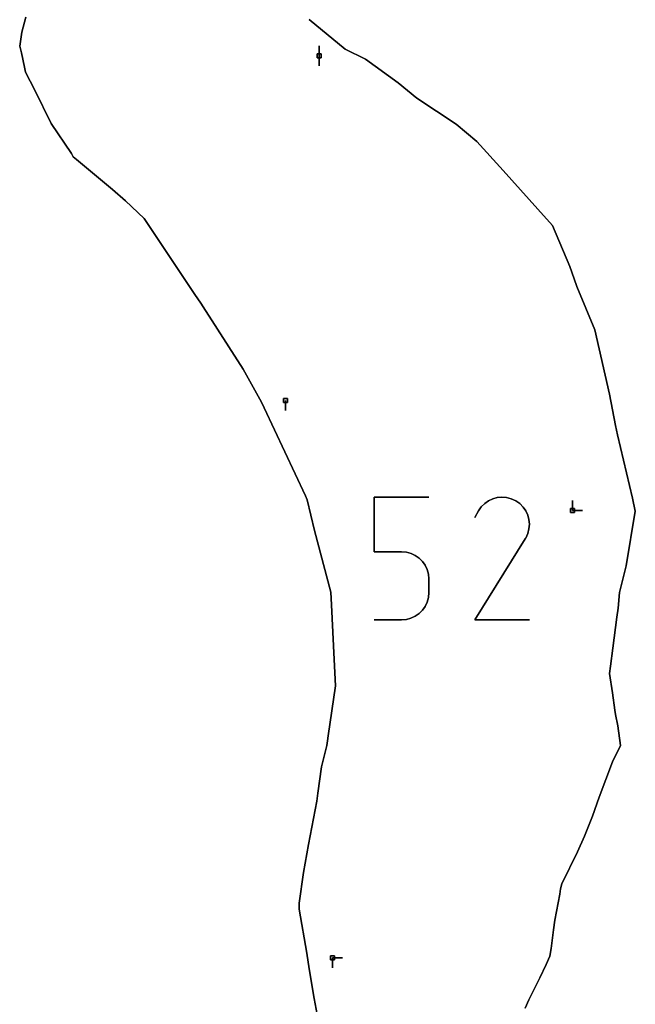
# Model space of a CAD drawing. Units: centimetres. Extents: x 0 to 116, y 0 to 76.
# Drawn here: x 10 to 19, y 18 to 32 of the extents above; entities that cross this region are included whole.
import ezdxf

# ---------------------------------------------------------------- set-up
doc = ezdxf.new("R2010")
doc.units = ezdxf.units.CM
for name, color, linetype, true_color in [('annotation', 178, 'Continuous', 0x000000), ('boundary', 178, 'Continuous', 0x000000), ('hole', 178, 'Continuous', 0x000000)]:
    doc.layers.add(name, color=color, linetype=linetype, true_color=true_color)

msp = doc.modelspace()

# ---------------------------------------------------------------- linework, layer by layer
at = {"layer": 'annotation', "color": 1, "true_color": 0xff0000}
for points in [[(14.058, 31.465), (14.058, 31.322)], [(14.058, 31.322), (14.058, 31.465)], [(14.058, 31.465), (14.058, 31.322)], [(14.058, 31.322), (14.058, 31.465)], [(14.058, 31.465), (14.058, 31.322)], [(14.058, 31.322), (14.058, 31.465)], [(14.058, 31.322), (14.058, 31.465)], [(14.058, 31.465), (14.058, 31.322)], [(14.058, 31.322), (14.058, 31.465)], [(14.058, 31.322), (14.058, 31.179)], [(14.058, 31.179), (14.058, 31.322)], [(14.058, 31.322), (14.058, 31.179)], [(13.58, 26.425), (13.58, 26.283)], [(13.58, 26.283), (13.58, 26.425)], [(13.58, 26.425), (13.58, 26.283)], [(14.841, 24.273), (14.841, 25.049)], [(14.841, 25.049), (14.841, 24.273)], [(14.841, 25.049), (15.616, 25.049)], [(15.616, 25.049), (14.841, 25.049)], [(14.841, 24.273), (14.841, 25.049)], [(14.841, 25.049), (15.616, 25.049)], [(16.411, 24.96), (16.362, 24.913)], [(16.362, 24.913), (16.411, 24.96)], [(16.411, 24.96), (16.362, 24.913)], [(16.466, 24.998), (16.411, 24.96)], [(16.411, 24.96), (16.466, 24.998)], [(16.466, 24.998), (16.411, 24.96)], [(16.526, 25.026), (16.466, 24.998)], [(16.466, 24.998), (16.526, 25.026)], [(16.526, 25.026), (16.466, 24.998)], [(16.59, 25.043), (16.526, 25.026)], [(16.526, 25.026), (16.59, 25.043)], [(16.59, 25.043), (16.526, 25.026)], [(16.656, 25.049), (16.59, 25.043)], [(16.59, 25.043), (16.656, 25.049)], [(16.656, 25.049), (16.59, 25.043)], [(16.722, 25.044), (16.656, 25.049)], [(16.656, 25.049), (16.722, 25.044)], [(16.722, 25.044), (16.656, 25.049)], [(16.788, 25.027), (16.722, 25.044)], [(16.722, 25.044), (16.788, 25.027)], [(16.788, 25.027), (16.722, 25.044)], [(16.852, 24.998), (16.788, 25.027)], [(16.788, 25.027), (16.852, 24.998)], [(16.852, 24.998), (16.788, 25.027)], [(16.909, 24.958), (16.852, 24.998)], [(16.852, 24.998), (16.909, 24.958)], [(16.909, 24.958), (16.852, 24.998)], [(16.956, 24.909), (16.909, 24.958)], [(16.909, 24.958), (16.956, 24.909)], [(16.956, 24.909), (16.909, 24.958)], [(17.659, 25.003), (17.659, 24.86)], [(17.659, 24.86), (17.659, 25.003)], [(17.659, 25.003), (17.659, 24.86)], [(17.659, 24.86), (17.659, 25.003)], [(17.659, 25.003), (17.659, 24.86)], [(17.659, 24.86), (17.659, 25.003)], [(17.659, 24.86), (17.659, 25.003)], [(17.659, 25.003), (17.659, 24.86)], [(17.659, 24.86), (17.659, 25.003)], [(16.322, 24.855), (16.271, 24.758)], [(16.271, 24.758), (16.322, 24.855)], [(16.322, 24.855), (16.271, 24.758)], [(16.362, 24.913), (16.322, 24.855)], [(16.322, 24.855), (16.362, 24.913)], [(16.362, 24.913), (16.322, 24.855)], [(16.994, 24.854), (16.956, 24.909)], [(16.956, 24.909), (16.994, 24.854)], [(16.994, 24.854), (16.956, 24.909)], [(17.022, 24.794), (16.994, 24.854)], [(16.994, 24.854), (17.022, 24.794)], [(17.022, 24.794), (16.994, 24.854)], [(17.039, 24.73), (17.022, 24.794)], [(17.022, 24.794), (17.039, 24.73)], [(17.039, 24.73), (17.022, 24.794)], [(17.659, 24.86), (17.802, 24.86)], [(17.802, 24.86), (17.659, 24.86)], [(17.659, 24.86), (17.802, 24.86)], [(17.045, 24.664), (17.039, 24.73)], [(17.039, 24.73), (17.045, 24.664)], [(17.045, 24.664), (17.039, 24.73)], [(17.039, 24.597), (17.045, 24.664)], [(17.045, 24.664), (17.039, 24.597)], [(17.039, 24.597), (17.045, 24.664)], [(16.993, 24.468), (17.022, 24.532)], [(17.022, 24.532), (16.993, 24.468)], [(16.993, 24.468), (17.022, 24.532)], [(17.022, 24.532), (17.039, 24.597)], [(17.039, 24.597), (17.022, 24.532)], [(17.022, 24.532), (17.039, 24.597)], [(16.27, 23.305), (16.986, 24.458)], [(16.986, 24.458), (16.27, 23.305)], [(16.27, 23.305), (16.986, 24.458)], [(16.986, 24.458), (16.987, 24.459)], [(16.987, 24.459), (16.986, 24.458)], [(16.986, 24.458), (16.987, 24.459)], [(16.987, 24.46), (16.988, 24.461)], [(16.988, 24.461), (16.987, 24.46)], [(16.987, 24.46), (16.988, 24.461)], [(16.987, 24.459), (16.987, 24.46)], [(16.987, 24.46), (16.987, 24.459)], [(16.987, 24.459), (16.987, 24.46)], [(16.988, 24.461), (16.989, 24.462)], [(16.989, 24.462), (16.988, 24.461)], [(16.988, 24.461), (16.989, 24.462)], [(16.989, 24.462), (16.99, 24.463)], [(16.99, 24.463), (16.989, 24.462)], [(16.989, 24.462), (16.99, 24.463)], [(16.99, 24.464), (16.991, 24.465)], [(16.991, 24.465), (16.99, 24.464)], [(16.99, 24.464), (16.991, 24.465)], [(16.99, 24.463), (16.99, 24.464)], [(16.99, 24.464), (16.99, 24.463)], [(16.99, 24.463), (16.99, 24.464)], [(16.991, 24.465), (16.992, 24.467)], [(16.992, 24.467), (16.991, 24.465)], [(16.991, 24.465), (16.992, 24.467)], [(16.992, 24.467), (16.993, 24.468)], [(16.993, 24.468), (16.992, 24.467)], [(16.992, 24.467), (16.993, 24.468)], [(15.229, 24.273), (14.841, 24.273)], [(14.841, 24.273), (15.229, 24.273)], [(15.229, 24.273), (14.841, 24.273)], [(15.298, 24.267), (15.229, 24.273)], [(15.229, 24.273), (15.298, 24.267)], [(15.298, 24.267), (15.229, 24.273)], [(15.364, 24.249), (15.298, 24.267)], [(15.298, 24.267), (15.364, 24.249)], [(15.364, 24.249), (15.298, 24.267)], [(15.424, 24.22), (15.364, 24.249)], [(15.364, 24.249), (15.424, 24.22)], [(15.424, 24.22), (15.364, 24.249)], [(15.478, 24.182), (15.424, 24.22)], [(15.424, 24.22), (15.478, 24.182)], [(15.478, 24.182), (15.424, 24.22)], [(15.525, 24.135), (15.478, 24.182)], [(15.478, 24.182), (15.525, 24.135)], [(15.525, 24.135), (15.478, 24.182)], [(15.563, 24.081), (15.525, 24.135)], [(15.525, 24.135), (15.563, 24.081)], [(15.563, 24.081), (15.525, 24.135)], [(15.592, 24.021), (15.563, 24.081)], [(15.563, 24.081), (15.592, 24.021)], [(15.592, 24.021), (15.563, 24.081)], [(15.61, 23.956), (15.592, 24.021)], [(15.592, 24.021), (15.61, 23.956)], [(15.61, 23.956), (15.592, 24.021)], [(15.616, 23.886), (15.61, 23.956)], [(15.61, 23.956), (15.616, 23.886)], [(15.616, 23.886), (15.61, 23.956)], [(15.616, 23.693), (15.616, 23.886)], [(15.616, 23.886), (15.616, 23.693)], [(15.616, 23.693), (15.616, 23.886)], [(15.61, 23.623), (15.616, 23.693)], [(15.616, 23.693), (15.61, 23.623)], [(15.61, 23.623), (15.616, 23.693)], [(15.563, 23.497), (15.592, 23.558)], [(15.592, 23.558), (15.563, 23.497)], [(15.563, 23.497), (15.592, 23.558)], [(15.592, 23.558), (15.61, 23.623)], [(15.61, 23.623), (15.592, 23.558)], [(15.592, 23.558), (15.61, 23.623)], [(15.424, 23.358), (15.478, 23.397)], [(15.478, 23.397), (15.424, 23.358)], [(15.424, 23.358), (15.478, 23.397)], [(15.478, 23.397), (15.525, 23.443)], [(15.525, 23.443), (15.478, 23.397)], [(15.478, 23.397), (15.525, 23.443)], [(15.525, 23.443), (15.563, 23.497)], [(15.563, 23.497), (15.525, 23.443)], [(15.525, 23.443), (15.563, 23.497)], [(14.841, 23.305), (15.229, 23.305)], [(15.229, 23.305), (14.841, 23.305)], [(14.841, 23.305), (15.229, 23.305)], [(15.229, 23.305), (15.298, 23.312)], [(15.298, 23.312), (15.229, 23.305)], [(15.229, 23.305), (15.298, 23.312)], [(15.298, 23.312), (15.363, 23.33)], [(15.363, 23.33), (15.298, 23.312)], [(15.298, 23.312), (15.363, 23.33)], [(15.363, 23.33), (15.424, 23.358)], [(15.424, 23.358), (15.363, 23.33)], [(15.363, 23.33), (15.424, 23.358)], [(17.045, 23.305), (16.27, 23.305)], [(16.27, 23.305), (17.045, 23.305)], [(17.045, 23.305), (16.27, 23.305)], [(14.248, 18.499), (14.248, 18.356)], [(14.248, 18.356), (14.248, 18.499)], [(14.248, 18.499), (14.248, 18.356)], [(14.391, 18.499), (14.248, 18.499)], [(14.248, 18.499), (14.391, 18.499)], [(14.391, 18.499), (14.248, 18.499)], [(14.248, 18.499), (14.391, 18.499)], [(14.391, 18.499), (14.248, 18.499)], [(14.248, 18.499), (14.391, 18.499)], [(14.248, 18.499), (14.391, 18.499)], [(14.391, 18.499), (14.248, 18.499)], [(14.248, 18.499), (14.391, 18.499)]]:
    msp.add_lwpolyline(points, dxfattribs=at)
at = {"layer": 'annotation', "color": 1, "true_color": 0xff0000, "extrusion": (1, 0, 0)}
for points in [[(31.465, 211), (31.465, 0)], [(31.465, 0), (31.465, 211)], [(31.465, 0), (31.465, 211)], [(31.393, 0), (31.393, 211)], [(31.393, 0), (31.393, 211)], [(31.393, 0), (31.393, 211)], [(31.322, 211), (31.322, 0)], [(31.322, 0), (31.322, 211)], [(31.322, 211), (31.322, 0)], [(31.322, 211), (31.322, 0)], [(31.25, 0), (31.25, 211)], [(31.179, 0), (31.179, 211)], [(26.425, 211), (26.425, 0)], [(26.354, 0), (26.354, 211)], [(26.283, 0), (26.283, 211)], [(25.049, 0), (25.049, 211)], [(25.049, 0), (25.049, 211)], [(25.049, 0), (25.049, 211)], [(24.937, 0), (24.937, 211)], [(24.96, 0), (24.96, 211)], [(24.979, 0), (24.979, 211)], [(24.998, 0), (24.998, 211)], [(25.012, 0), (25.012, 211)], [(25.026, 0), (25.026, 211)], [(25.035, 0), (25.035, 211)], [(25.043, 0), (25.043, 211)], [(25.046, 0), (25.046, 211)], [(25.049, 0), (25.049, 211)], [(25.047, 0), (25.047, 211)], [(25.044, 0), (25.044, 211)], [(25.036, 0), (25.036, 211)], [(25.027, 0), (25.027, 211)], [(25.013, 0), (25.013, 211)], [(24.998, 0), (24.998, 211)], [(24.978, 0), (24.978, 211)], [(24.958, 0), (24.958, 211)], [(24.933, 0), (24.933, 211)], [(25.003, 211), (25.003, 0)], [(25.003, 0), (25.003, 211)], [(25.003, 0), (25.003, 211)], [(24.931, 0), (24.931, 211)], [(24.931, 0), (24.931, 211)], [(24.931, 0), (24.931, 211)], [(24.807, 0), (24.807, 211)], [(24.855, 0), (24.855, 211)], [(24.884, 0), (24.884, 211)], [(24.913, 0), (24.913, 211)], [(24.909, 0), (24.909, 211)], [(24.882, 0), (24.882, 211)], [(24.854, 0), (24.854, 211)], [(24.824, 0), (24.824, 211)], [(24.794, 0), (24.794, 211)], [(24.86, 211), (24.86, 0)], [(24.86, 0), (24.86, 211)], [(24.86, 211), (24.86, 0)], [(24.86, 211), (24.86, 0)], [(24.86, 0), (24.86, 211)], [(24.86, 0), (24.86, 211)], [(24.661, 0), (24.661, 211)], [(24.758, 0), (24.758, 211)], [(24.762, 0), (24.762, 211)], [(24.73, 0), (24.73, 211)], [(24.697, 0), (24.697, 211)], [(24.664, 0), (24.664, 211)], [(24.5, 0), (24.5, 211)], [(24.532, 0), (24.532, 211)], [(24.565, 0), (24.565, 211)], [(24.597, 0), (24.597, 211)], [(24.631, 0), (24.631, 211)], [(24.458, 0), (24.458, 211)], [(24.458, 0), (24.458, 211)], [(24.46, 0), (24.46, 211)], [(24.459, 0), (24.459, 211)], [(24.459, 0), (24.459, 211)], [(24.461, 0), (24.461, 211)], [(24.46, 0), (24.46, 211)], [(24.462, 0), (24.462, 211)], [(24.462, 0), (24.462, 211)], [(24.461, 0), (24.461, 211)], [(24.464, 0), (24.464, 211)], [(24.464, 0), (24.464, 211)], [(24.463, 0), (24.463, 211)], [(24.465, 0), (24.465, 211)], [(24.465, 0), (24.465, 211)], [(24.467, 0), (24.467, 211)], [(24.467, 0), (24.467, 211)], [(24.466, 0), (24.466, 211)], [(24.468, 0), (24.468, 211)], [(24.273, 0), (24.273, 211)], [(24.273, 0), (24.273, 211)], [(24.273, 0), (24.273, 211)], [(24.27, 0), (24.27, 211)], [(24.267, 0), (24.267, 211)], [(24.258, 0), (24.258, 211)], [(24.249, 0), (24.249, 211)], [(24.234, 0), (24.234, 211)], [(24.22, 0), (24.22, 211)], [(24.201, 0), (24.201, 211)], [(24.182, 0), (24.182, 211)], [(24.159, 0), (24.159, 211)], [(24.135, 0), (24.135, 211)], [(24.108, 0), (24.108, 211)], [(24.081, 0), (24.081, 211)], [(24.051, 0), (24.051, 211)], [(24.021, 0), (24.021, 211)], [(23.988, 0), (23.988, 211)], [(23.956, 0), (23.956, 211)], [(23.921, 0), (23.921, 211)], [(23.886, 0), (23.886, 211)], [(23.881, 0), (23.881, 211)], [(23.658, 0), (23.658, 211)], [(23.79, 0), (23.79, 211)], [(23.693, 0), (23.693, 211)], [(23.528, 0), (23.528, 211)], [(23.558, 0), (23.558, 211)], [(23.591, 0), (23.591, 211)], [(23.623, 0), (23.623, 211)], [(23.377, 0), (23.377, 211)], [(23.397, 0), (23.397, 211)], [(23.42, 0), (23.42, 211)], [(23.443, 0), (23.443, 211)], [(23.47, 0), (23.47, 211)], [(23.497, 0), (23.497, 211)], [(23.305, 211), (23.305, 0)], [(23.305, 0), (23.305, 211)], [(23.305, 0), (23.305, 211)], [(23.308, 0), (23.308, 211)], [(23.312, 0), (23.312, 211)], [(23.321, 0), (23.321, 211)], [(23.33, 0), (23.33, 211)], [(23.344, 0), (23.344, 211)], [(23.358, 0), (23.358, 211)], [(23.305, 0), (23.305, 211)], [(23.305, 0), (23.305, 211)], [(23.305, 211), (23.305, 0)], [(18.499, 211), (18.499, 0)], [(18.499, 0), (18.499, 211)], [(18.499, 211), (18.499, 0)], [(18.499, 211), (18.499, 0)], [(18.499, 0), (18.499, 211)], [(18.499, 0), (18.499, 211)], [(18.499, 0), (18.499, 211)], [(18.499, 211), (18.499, 0)], [(18.499, 0), (18.499, 211)], [(18.499, 0), (18.499, 211)], [(18.428, 0), (18.428, 211)], [(18.356, 0), (18.356, 211)]]:
    msp.add_lwpolyline(points, dxfattribs=at)
at = {"layer": 'boundary', "color": 5, "true_color": 0x0000ff}
for points in [[(9.89, 31.873), (9.831, 31.661)], [(9.831, 31.661), (9.89, 31.873)], [(9.89, 31.873), (9.831, 31.661)], [(14.428, 31.42), (13.916, 31.842)], [(13.916, 31.842), (14.428, 31.42)], [(14.428, 31.42), (13.916, 31.842)], [(9.831, 31.661), (9.803, 31.462)], [(9.803, 31.462), (9.831, 31.661)], [(9.831, 31.661), (9.803, 31.462)], [(9.803, 31.462), (9.83, 31.368)], [(9.83, 31.368), (9.803, 31.462)], [(9.803, 31.462), (9.83, 31.368)], [(9.83, 31.368), (9.87, 31.164)], [(9.87, 31.164), (9.83, 31.368)], [(9.83, 31.368), (9.87, 31.164)], [(14.715, 31.274), (14.428, 31.42)], [(14.428, 31.42), (14.715, 31.274)], [(14.715, 31.274), (14.428, 31.42)], [(15.182, 30.937), (14.715, 31.274)], [(14.715, 31.274), (15.182, 30.937)], [(15.182, 30.937), (14.715, 31.274)], [(9.87, 31.164), (9.885, 31.089)], [(9.885, 31.089), (9.87, 31.164)], [(9.87, 31.164), (9.885, 31.089)], [(9.885, 31.089), (10.016, 30.836)], [(10.016, 30.836), (9.885, 31.089)], [(9.885, 31.089), (10.016, 30.836)], [(15.448, 30.723), (15.182, 30.937)], [(15.182, 30.937), (15.448, 30.723)], [(15.448, 30.723), (15.182, 30.937)], [(10.016, 30.836), (10.248, 30.359)], [(10.248, 30.359), (10.016, 30.836)], [(10.016, 30.836), (10.248, 30.359)], [(16.007, 30.353), (15.448, 30.723)], [(15.448, 30.723), (16.007, 30.353)], [(16.007, 30.353), (15.448, 30.723)], [(10.248, 30.359), (10.538, 29.934)], [(10.538, 29.934), (10.248, 30.359)], [(10.248, 30.359), (10.538, 29.934)], [(16.301, 30.106), (16.007, 30.353)], [(16.007, 30.353), (16.301, 30.106)], [(16.301, 30.106), (16.007, 30.353)], [(16.671, 29.694), (16.301, 30.106)], [(16.301, 30.106), (16.671, 29.694)], [(16.671, 29.694), (16.301, 30.106)], [(10.538, 29.934), (10.564, 29.889)], [(10.564, 29.889), (10.538, 29.934)], [(10.538, 29.934), (10.564, 29.889)], [(10.564, 29.889), (10.609, 29.85)], [(10.609, 29.85), (10.564, 29.889)], [(10.564, 29.889), (10.609, 29.85)], [(10.609, 29.85), (11.12, 29.422)], [(11.12, 29.422), (10.609, 29.85)], [(10.609, 29.85), (11.12, 29.422)], [(17.164, 29.144), (16.671, 29.694)], [(16.671, 29.694), (17.164, 29.144)], [(17.164, 29.144), (16.671, 29.694)], [(11.12, 29.422), (11.305, 29.261)], [(11.305, 29.261), (11.12, 29.422)], [(11.12, 29.422), (11.305, 29.261)], [(11.305, 29.261), (11.573, 29.011)], [(11.573, 29.011), (11.305, 29.261)], [(11.305, 29.261), (11.573, 29.011)], [(17.375, 28.911), (17.164, 29.144)], [(17.164, 29.144), (17.375, 28.911)], [(17.375, 28.911), (17.164, 29.144)], [(11.573, 29.011), (12.29, 27.932)], [(12.29, 27.932), (11.573, 29.011)], [(11.573, 29.011), (12.29, 27.932)], [(17.619, 28.328), (17.375, 28.911)], [(17.375, 28.911), (17.619, 28.328)], [(17.619, 28.328), (17.375, 28.911)], [(17.683, 28.151), (17.619, 28.328)], [(17.619, 28.328), (17.683, 28.151)], [(17.683, 28.151), (17.619, 28.328)], [(17.721, 28.044), (17.683, 28.151)], [(17.683, 28.151), (17.721, 28.044)], [(17.721, 28.044), (17.683, 28.151)], [(17.975, 27.43), (17.721, 28.044)], [(17.721, 28.044), (17.975, 27.43)], [(17.975, 27.43), (17.721, 28.044)], [(12.29, 27.932), (12.377, 27.809)], [(12.377, 27.809), (12.29, 27.932)], [(12.29, 27.932), (12.377, 27.809)], [(12.377, 27.809), (12.411, 27.757)], [(12.411, 27.757), (12.377, 27.809)], [(12.377, 27.809), (12.411, 27.757)], [(12.411, 27.757), (12.977, 26.868)], [(12.977, 26.868), (12.411, 27.757)], [(12.411, 27.757), (12.977, 26.868)], [(18.182, 26.513), (17.975, 27.43)], [(17.975, 27.43), (18.182, 26.513)], [(18.182, 26.513), (17.975, 27.43)], [(12.977, 26.868), (13.24, 26.4)], [(13.24, 26.4), (12.977, 26.868)], [(12.977, 26.868), (13.24, 26.4)], [(18.268, 26.066), (18.182, 26.513)], [(18.182, 26.513), (18.268, 26.066)], [(18.268, 26.066), (18.182, 26.513)], [(13.24, 26.4), (13.276, 26.32)], [(13.276, 26.32), (13.24, 26.4)], [(13.24, 26.4), (13.276, 26.32)], [(13.276, 26.32), (13.866, 25.068)], [(13.866, 25.068), (13.276, 26.32)], [(13.276, 26.32), (13.866, 25.068)], [(18.297, 25.933), (18.268, 26.066)], [(18.268, 26.066), (18.297, 25.933)], [(18.297, 25.933), (18.268, 26.066)], [(18.511, 25.034), (18.297, 25.933)], [(18.297, 25.933), (18.511, 25.034)], [(18.511, 25.034), (18.297, 25.933)], [(13.866, 25.068), (13.887, 25.012)], [(13.887, 25.012), (13.866, 25.068)], [(13.866, 25.068), (13.887, 25.012)], [(13.887, 25.012), (13.994, 24.575)], [(13.994, 24.575), (13.887, 25.012)], [(13.887, 25.012), (13.994, 24.575)], [(18.551, 24.848), (18.511, 25.034)], [(18.511, 25.034), (18.551, 24.848)], [(18.551, 24.848), (18.511, 25.034)], [(18.419, 24.071), (18.551, 24.848)], [(18.551, 24.848), (18.419, 24.071)], [(18.419, 24.071), (18.551, 24.848)], [(13.994, 24.575), (14.224, 23.7)], [(14.224, 23.7), (13.994, 24.575)], [(13.994, 24.575), (14.224, 23.7)], [(18.324, 23.694), (18.419, 24.071)], [(18.419, 24.071), (18.324, 23.694)], [(18.324, 23.694), (18.419, 24.071)], [(14.224, 23.7), (14.232, 23.519)], [(14.232, 23.519), (14.224, 23.7)], [(14.224, 23.7), (14.232, 23.519)], [(18.305, 23.471), (18.324, 23.694)], [(18.324, 23.694), (18.305, 23.471)], [(18.305, 23.471), (18.324, 23.694)], [(14.232, 23.519), (14.27, 22.741)], [(14.27, 22.741), (14.232, 23.519)], [(14.232, 23.519), (14.27, 22.741)], [(18.288, 23.343), (18.305, 23.471)], [(18.305, 23.471), (18.288, 23.343)], [(18.288, 23.343), (18.305, 23.471)], [(18.23, 22.901), (18.288, 23.343)], [(18.288, 23.343), (18.23, 22.901)], [(18.23, 22.901), (18.288, 23.343)], [(18.198, 22.645), (18.23, 22.901)], [(18.23, 22.901), (18.198, 22.645)], [(18.198, 22.645), (18.23, 22.901)], [(14.27, 22.741), (14.289, 22.367)], [(14.289, 22.367), (14.27, 22.741)], [(14.27, 22.741), (14.289, 22.367)], [(18.183, 22.544), (18.198, 22.645)], [(18.198, 22.645), (18.183, 22.544)], [(18.183, 22.544), (18.198, 22.645)], [(18.227, 22.267), (18.183, 22.544)], [(18.183, 22.544), (18.227, 22.267)], [(18.227, 22.267), (18.183, 22.544)], [(14.289, 22.367), (14.186, 21.655)], [(14.186, 21.655), (14.289, 22.367)], [(14.289, 22.367), (14.186, 21.655)], [(18.26, 22.022), (18.227, 22.267)], [(18.227, 22.267), (18.26, 22.022)], [(18.26, 22.022), (18.227, 22.267)], [(18.267, 21.958), (18.26, 22.022)], [(18.26, 22.022), (18.267, 21.958)], [(18.267, 21.958), (18.26, 22.022)], [(18.301, 21.798), (18.267, 21.958)], [(18.267, 21.958), (18.301, 21.798)], [(18.301, 21.798), (18.267, 21.958)], [(18.342, 21.518), (18.301, 21.798)], [(18.301, 21.798), (18.342, 21.518)], [(18.342, 21.518), (18.301, 21.798)], [(14.176, 21.584), (14.166, 21.517)], [(14.166, 21.517), (14.176, 21.584)], [(14.176, 21.584), (14.166, 21.517)], [(14.186, 21.655), (14.176, 21.584)], [(14.176, 21.584), (14.186, 21.655)], [(14.186, 21.655), (14.176, 21.584)], [(14.166, 21.517), (14.092, 21.216)], [(14.092, 21.216), (14.166, 21.517)], [(14.166, 21.517), (14.092, 21.216)], [(18.227, 21.286), (18.342, 21.518)], [(18.342, 21.518), (18.227, 21.286)], [(18.227, 21.286), (18.342, 21.518)], [(18.035, 20.785), (18.227, 21.286)], [(18.227, 21.286), (18.035, 20.785)], [(18.035, 20.785), (18.227, 21.286)], [(14.092, 21.216), (14.039, 20.84)], [(14.039, 20.84), (14.092, 21.216)], [(14.092, 21.216), (14.039, 20.84)], [(14.023, 20.725), (13.908, 20.11)], [(13.908, 20.11), (14.023, 20.725)], [(14.023, 20.725), (13.908, 20.11)], [(14.039, 20.84), (14.023, 20.725)], [(14.023, 20.725), (14.039, 20.84)], [(14.039, 20.84), (14.023, 20.725)], [(17.941, 20.513), (18.035, 20.785)], [(18.035, 20.785), (17.941, 20.513)], [(17.941, 20.513), (18.035, 20.785)], [(17.827, 20.232), (17.941, 20.513)], [(17.941, 20.513), (17.827, 20.232)], [(17.827, 20.232), (17.941, 20.513)], [(17.729, 20.007), (17.827, 20.232)], [(17.827, 20.232), (17.729, 20.007)], [(17.729, 20.007), (17.827, 20.232)], [(13.908, 20.11), (13.835, 19.715)], [(13.835, 19.715), (13.908, 20.11)], [(13.908, 20.11), (13.835, 19.715)], [(17.509, 19.553), (17.729, 20.007)], [(17.729, 20.007), (17.509, 19.553)], [(17.509, 19.553), (17.729, 20.007)], [(13.835, 19.715), (13.775, 19.275)], [(13.775, 19.275), (13.835, 19.715)], [(13.835, 19.715), (13.775, 19.275)], [(17.479, 19.404), (17.489, 19.479)], [(17.489, 19.479), (17.479, 19.404)], [(17.479, 19.404), (17.489, 19.479)], [(17.489, 19.479), (17.509, 19.553)], [(17.509, 19.553), (17.489, 19.479)], [(17.489, 19.479), (17.509, 19.553)], [(17.405, 19.036), (17.479, 19.404)], [(17.479, 19.404), (17.405, 19.036)], [(17.405, 19.036), (17.479, 19.404)], [(13.775, 19.275), (13.776, 19.191)], [(13.776, 19.191), (13.775, 19.275)], [(13.775, 19.275), (13.776, 19.191)], [(13.776, 19.191), (13.881, 18.566)], [(13.881, 18.566), (13.776, 19.191)], [(13.776, 19.191), (13.881, 18.566)], [(17.354, 18.635), (17.387, 18.899)], [(17.387, 18.899), (17.354, 18.635)], [(17.354, 18.635), (17.387, 18.899)], [(17.387, 18.899), (17.405, 19.036)], [(17.405, 19.036), (17.387, 18.899)], [(17.387, 18.899), (17.405, 19.036)], [(17.338, 18.525), (17.354, 18.635)], [(17.354, 18.635), (17.338, 18.525)], [(17.338, 18.525), (17.354, 18.635)], [(13.881, 18.566), (13.918, 18.343)], [(13.918, 18.343), (13.881, 18.566)], [(13.881, 18.566), (13.918, 18.343)], [(17.285, 18.405), (17.338, 18.525)], [(17.338, 18.525), (17.285, 18.405)], [(17.285, 18.405), (17.338, 18.525)], [(13.918, 18.343), (13.989, 17.924)], [(13.989, 17.924), (13.918, 18.343)], [(13.918, 18.343), (13.989, 17.924)], [(17.193, 18.214), (17.285, 18.405)], [(17.285, 18.405), (17.193, 18.214)], [(17.193, 18.214), (17.285, 18.405)], [(17.136, 18.104), (17.193, 18.214)], [(17.193, 18.214), (17.136, 18.104)], [(17.136, 18.104), (17.193, 18.214)], [(17.04, 17.904), (17.136, 18.104)], [(17.136, 18.104), (17.04, 17.904)], [(17.04, 17.904), (17.136, 18.104)], [(13.989, 17.924), (14.028, 17.695)], [(14.028, 17.695), (13.989, 17.924)], [(13.989, 17.924), (14.028, 17.695)], [(16.987, 17.785), (17.04, 17.904)], [(17.04, 17.904), (16.987, 17.785)], [(16.987, 17.785), (17.04, 17.904)]]:
    msp.add_lwpolyline(points, dxfattribs=at)
at = {"layer": 'boundary', "color": 5, "true_color": 0x0000ff, "extrusion": (1, 0, 0)}
for points in [[(31.661, 0), (31.661, 2)], [(31.767, 0), (31.767, 2)], [(31.562, 0), (31.562, 2)], [(31.631, 0), (31.631, 2)], [(31.462, 0), (31.462, 2)], [(31.415, 0), (31.415, 2)], [(31.368, 0), (31.368, 2)], [(31.42, 0), (31.42, 2)], [(31.266, 0), (31.266, 2)], [(31.347, 0), (31.347, 2)], [(31.274, 0), (31.274, 2)], [(31.164, 0), (31.164, 2)], [(31.127, 0), (31.127, 2)], [(31.089, 0), (31.089, 2)], [(31.105, 0), (31.105, 2)], [(30.963, 0), (30.963, 2)], [(30.937, 0), (30.937, 2)], [(30.836, 0), (30.836, 2)], [(30.83, 0), (30.83, 2)], [(30.723, 0), (30.723, 2)], [(30.598, 0), (30.598, 2)], [(30.538, 0), (30.538, 2)], [(30.359, 0), (30.359, 2)], [(30.353, 0), (30.353, 2)], [(30.147, 0), (30.147, 2)], [(30.229, 0), (30.229, 2)], [(30.106, 0), (30.106, 2)], [(29.934, 0), (29.934, 2)], [(29.911, 0), (29.911, 2)], [(29.889, 0), (29.889, 2)], [(29.869, 0), (29.869, 2)], [(29.85, 0), (29.85, 2)], [(29.9, 0), (29.9, 2)], [(29.694, 0), (29.694, 2)], [(29.636, 0), (29.636, 2)], [(29.422, 0), (29.422, 2)], [(29.419, 0), (29.419, 2)], [(29.342, 0), (29.342, 2)], [(29.261, 0), (29.261, 2)], [(29.136, 0), (29.136, 2)], [(29.144, 0), (29.144, 2)], [(29.011, 0), (29.011, 2)], [(29.028, 0), (29.028, 2)], [(28.911, 0), (28.911, 2)], [(28.619, 0), (28.619, 2)], [(28.472, 0), (28.472, 2)], [(28.328, 0), (28.328, 2)], [(28.239, 0), (28.239, 2)], [(28.151, 0), (28.151, 2)], [(28.097, 0), (28.097, 2)], [(28.044, 0), (28.044, 2)], [(27.932, 0), (27.932, 2)], [(27.871, 0), (27.871, 2)], [(27.809, 0), (27.809, 2)], [(27.783, 0), (27.783, 2)], [(27.757, 0), (27.757, 2)], [(27.737, 0), (27.737, 2)], [(27.313, 0), (27.313, 2)], [(27.43, 0), (27.43, 2)], [(26.972, 0), (26.972, 2)], [(26.868, 0), (26.868, 2)], [(26.634, 0), (26.634, 2)], [(26.513, 2), (26.513, 0)], [(26.4, 0), (26.4, 2)], [(26.36, 0), (26.36, 2)], [(26.32, 0), (26.32, 2)], [(26.29, 0), (26.29, 2)], [(26.066, 0), (26.066, 2)], [(25.999, 0), (25.999, 2)], [(25.933, 0), (25.933, 2)], [(25.694, 0), (25.694, 2)], [(25.483, 0), (25.483, 2)], [(25.068, 0), (25.068, 2)], [(25.04, 0), (25.04, 2)], [(25.012, 0), (25.012, 2)], [(25.034, 0), (25.034, 2)], [(24.941, 0), (24.941, 2)], [(24.794, 0), (24.794, 2)], [(24.848, 0), (24.848, 2)], [(24.575, 0), (24.575, 2)], [(24.459, 0), (24.459, 2)], [(24.138, 0), (24.138, 2)], [(24.071, 0), (24.071, 2)], [(23.883, 0), (23.883, 2)], [(23.7, 0), (23.7, 2)], [(23.694, 0), (23.694, 2)], [(23.609, 0), (23.609, 2)], [(23.519, 0), (23.519, 2)], [(23.583, 0), (23.583, 2)], [(23.407, 0), (23.407, 2)], [(23.471, 0), (23.471, 2)], [(23.343, 0), (23.343, 2)], [(23.13, 0), (23.13, 2)], [(23.122, 0), (23.122, 2)], [(22.901, 0), (22.901, 2)], [(22.741, 0), (22.741, 2)], [(22.773, 0), (22.773, 2)], [(22.554, 0), (22.554, 2)], [(22.544, 0), (22.544, 2)], [(22.594, 0), (22.594, 2)], [(22.645, 0), (22.645, 2)], [(22.406, 0), (22.406, 2)], [(22.367, 0), (22.367, 2)], [(22.267, 0), (22.267, 2)], [(22.145, 0), (22.145, 2)], [(22.011, 0), (22.011, 2)], [(22.022, 0), (22.022, 2)], [(21.99, 0), (21.99, 2)], [(21.958, 0), (21.958, 2)], [(21.878, 0), (21.878, 2)], [(21.798, 0), (21.798, 2)], [(21.584, 0), (21.584, 2)], [(21.62, 0), (21.62, 2)], [(21.655, 0), (21.655, 2)], [(21.658, 0), (21.658, 2)], [(21.517, 0), (21.517, 2)], [(21.551, 0), (21.551, 2)], [(21.518, 0), (21.518, 2)], [(21.367, 0), (21.367, 2)], [(21.286, 0), (21.286, 2)], [(21.402, 0), (21.402, 2)], [(21.216, 0), (21.216, 2)], [(21.028, 0), (21.028, 2)], [(21.036, 0), (21.036, 2)], [(20.725, 0), (20.725, 2)], [(20.782, 0), (20.782, 2)], [(20.84, 0), (20.84, 2)], [(20.785, 0), (20.785, 2)], [(20.649, 0), (20.649, 2)], [(20.513, 0), (20.513, 2)], [(20.417, 0), (20.417, 2)], [(20.373, 0), (20.373, 2)], [(20.232, 0), (20.232, 2)], [(20.11, 0), (20.11, 2)], [(20.12, 0), (20.12, 2)], [(19.912, 0), (19.912, 2)], [(20.007, 0), (20.007, 2)], [(19.78, 0), (19.78, 2)], [(19.715, 0), (19.715, 2)], [(19.495, 0), (19.495, 2)], [(19.479, 0), (19.479, 2)], [(19.516, 0), (19.516, 2)], [(19.553, 0), (19.553, 2)], [(19.404, 0), (19.404, 2)], [(19.441, 0), (19.441, 2)], [(19.275, 0), (19.275, 2)], [(19.233, 0), (19.233, 2)], [(19.191, 0), (19.191, 2)], [(19.22, 0), (19.22, 2)], [(18.899, 0), (18.899, 2)], [(18.968, 0), (18.968, 2)], [(19.036, 0), (19.036, 2)], [(18.879, 0), (18.879, 2)], [(18.767, 0), (18.767, 2)], [(18.635, 0), (18.635, 2)], [(18.566, 0), (18.566, 2)], [(18.525, 0), (18.525, 2)], [(18.58, 0), (18.58, 2)], [(18.455, 0), (18.455, 2)], [(18.343, 0), (18.343, 2)], [(18.405, 0), (18.405, 2)], [(18.465, 0), (18.465, 2)], [(18.214, 0), (18.214, 2)], [(18.309, 0), (18.309, 2)], [(18.133, 0), (18.133, 2)], [(18.104, 0), (18.104, 2)], [(18.159, 0), (18.159, 2)], [(17.924, 0), (17.924, 2)], [(18.004, 0), (18.004, 2)], [(17.845, 0), (17.845, 2)], [(17.904, 0), (17.904, 2)]]:
    msp.add_lwpolyline(points, dxfattribs=at)
at = {"layer": 'hole', "color": 5, "true_color": 0x0000ff}
for points in [[(14.086, 31.35), (14.029, 31.35)], [(14.029, 31.35), (14.086, 31.35)], [(14.029, 31.35), (14.029, 31.293)], [(14.029, 31.293), (14.029, 31.35)], [(14.086, 31.35), (14.029, 31.35)], [(14.029, 31.35), (14.029, 31.293)], [(14.029, 31.293), (14.086, 31.293)], [(14.086, 31.293), (14.029, 31.293)], [(14.029, 31.293), (14.086, 31.293)], [(14.086, 31.293), (14.086, 31.35)], [(14.086, 31.35), (14.086, 31.293)], [(14.086, 31.293), (14.086, 31.35)], [(13.609, 26.454), (13.551, 26.454)], [(13.551, 26.454), (13.609, 26.454)], [(13.551, 26.454), (13.551, 26.397)], [(13.551, 26.397), (13.551, 26.454)], [(13.609, 26.454), (13.551, 26.454)], [(13.551, 26.454), (13.551, 26.397)], [(13.551, 26.397), (13.609, 26.397)], [(13.609, 26.397), (13.551, 26.397)], [(13.551, 26.397), (13.609, 26.397)], [(13.609, 26.397), (13.609, 26.454)], [(13.609, 26.454), (13.609, 26.397)], [(13.609, 26.397), (13.609, 26.454)], [(17.687, 24.888), (17.63, 24.888)], [(17.63, 24.888), (17.687, 24.888)], [(17.63, 24.888), (17.63, 24.831)], [(17.63, 24.831), (17.63, 24.888)], [(17.687, 24.888), (17.63, 24.888)], [(17.63, 24.888), (17.63, 24.831)], [(17.63, 24.831), (17.687, 24.831)], [(17.687, 24.831), (17.63, 24.831)], [(17.63, 24.831), (17.687, 24.831)], [(17.687, 24.831), (17.687, 24.888)], [(17.687, 24.888), (17.687, 24.831)], [(17.687, 24.831), (17.687, 24.888)], [(14.277, 18.528), (14.22, 18.528)], [(14.22, 18.528), (14.277, 18.528)], [(14.22, 18.528), (14.22, 18.471)], [(14.22, 18.471), (14.22, 18.528)], [(14.277, 18.528), (14.22, 18.528)], [(14.22, 18.528), (14.22, 18.471)], [(14.277, 18.471), (14.277, 18.528)], [(14.277, 18.528), (14.277, 18.471)], [(14.277, 18.471), (14.277, 18.528)], [(14.22, 18.471), (14.277, 18.471)], [(14.277, 18.471), (14.22, 18.471)], [(14.22, 18.471), (14.277, 18.471)]]:
    msp.add_lwpolyline(points, dxfattribs=at)
at = {"layer": 'hole', "color": 5, "true_color": 0x0000ff, "extrusion": (1, 0, 0)}
for points in [[(31.35, 0), (31.35, 2)], [(31.322, 0), (31.322, 2)], [(31.293, 2), (31.293, 0)], [(31.35, 0), (31.35, 2)], [(31.293, 0), (31.293, 2)], [(31.35, 0), (31.35, 2)], [(31.322, 0), (31.322, 2)], [(31.293, 0), (31.293, 2)], [(26.454, 0), (26.454, 2)], [(26.425, 0), (26.425, 2)], [(26.397, 2), (26.397, 0)], [(26.454, 0), (26.454, 2)], [(26.397, 0), (26.397, 2)], [(26.454, 0), (26.454, 2)], [(26.425, 0), (26.425, 2)], [(26.397, 0), (26.397, 2)], [(24.888, 0), (24.888, 2)], [(24.86, 0), (24.86, 2)], [(24.831, 2), (24.831, 0)], [(24.888, 0), (24.888, 2)], [(24.831, 0), (24.831, 2)], [(24.888, 0), (24.888, 2)], [(24.86, 0), (24.86, 2)], [(24.831, 0), (24.831, 2)], [(18.528, 0), (18.528, 2)], [(18.499, 0), (18.499, 2)], [(18.528, 0), (18.528, 2)], [(18.528, 0), (18.528, 2)], [(18.499, 0), (18.499, 2)], [(18.471, 2), (18.471, 0)], [(18.471, 0), (18.471, 2)], [(18.471, 0), (18.471, 2)]]:
    msp.add_lwpolyline(points, dxfattribs=at)

doc.saveas('drawing.dxf')
